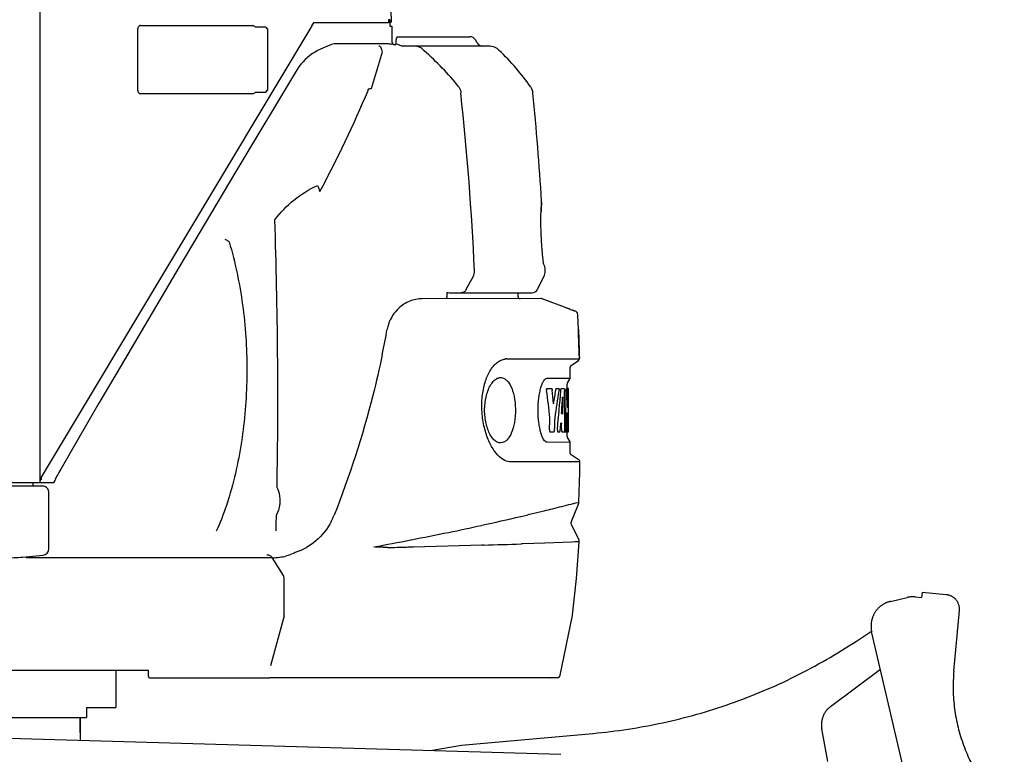
# Model space of a CAD drawing. Units: millimetres. Extents: x 0 to 22860, y 0 to 17780.
# Drawn here: x 14170 to 15730, y 6168 to 7333 of the extents above; entities that cross this region are included whole.
import ezdxf

# ---------------------------------------------------------------- set-up
doc = ezdxf.new("R2010")
doc.units = ezdxf.units.MM
doc.header["$LTSCALE"] = 1257.3
doc.linetypes.add('PHANTOM', pattern=[0.8, 0.45, -0.05, 0.1, -0.05, 0.1, -0.05])
doc.layers.get('0').update_dxf_attribs({"linetype": 'CONTINUOUS'})
doc.layers.add('ALL_AXIS', color=7, linetype='CONTINUOUS')
doc.layers.add('ALL_FEATURES', color=7, linetype='CONTINUOUS')

msp = doc.modelspace()

# ---------------------------------------------------------------- linework, layer by layer
at = {"color": 7, "linetype": 'CONTINUOUS'}
for p, q in [((14996, 6890.7), (14808, 6890.3)), ((15040, 6748.1), (15036.6, 6748.1)), ((15028.6, 6693.2), (15027.8, 6693.2)), ((14374, 6291.7), (14374, 6301.7)), ((14376, 6289.7), (14566.5, 6289.7)), ((14266, 6202.7), (14266, 6226.7)), ((14266, 6202.7), (14266, 6190.5))]:
    msp.add_line(p, q, dxfattribs=at)
for centre, radius, start, end in [((14668.3, 7284.3), 10, 90, 112.825), ((14376, 6291.7), 2, 180, 270)]:
    msp.add_arc(centre, radius, start, end, dxfattribs=at)
at = {"layer": 'ALL_AXIS', "color": 7, "linetype": 'CONTINUOUS'}
msp.add_line((14759.8, 7322.7), (14759.8, 7296.9), dxfattribs=at)
at = {"layer": 'ALL_AXIS', "color": 7, "linetype": 'PHANTOM'}
msp.add_line((15600.2, 6425), (15599.4, 6416.8), dxfattribs=at)
msp.add_arc((15918.3, 6275.6), 269, 174.7217, 225.7036, dxfattribs=at)
at = {"layer": 'ALL_FEATURES', "color": 7, "linetype": 'CONTINUOUS'}
for p, q in [((14201.9, 8185.4), (14201.9, 6598.7)), ((14759.2, 7328.7), (14756.6, 7426.4)), ((14357.4, 7220.4), (14357.4, 7318.4)), ((14361.7, 7323.4), (14539.7, 7323.4)), ((14560.4, 7320.7), (14543.5, 7320.7)), ((14562.5, 7318.4), (14561.2, 7318.4)), ((14562.5, 7318.4), (14562.5, 7318.4)), ((14563, 7318.2), (14563, 7220.7)), ((14635.5, 7327.7), (14632.7, 7323.1)), ((14632.7, 7323.1), (14632.9, 7322.9)), ((14754.4, 7327.7), (14635.5, 7327.7)), ((14754.9, 7332.7), (14754.4, 7332.7)), ((14754.4, 7332.7), (14754.4, 7327.7)), ((14756.8, 7332.7), (14755.4, 7332.7)), ((14756.8, 7332.7), (14756.8, 7322.7)), ((14756.8, 7322.7), (14759.8, 7322.7)), ((14759.2, 7328.7), (14756.9, 7328.6)), ((14767.5, 7303.9), (14767.4, 7303.5)), ((14767.7, 7304.3), (14767.5, 7303.9)), ((14767.8, 7304.7), (14767.7, 7304.3)), ((14767.9, 7305.1), (14767.8, 7304.7)), ((14768, 7305.6), (14767.9, 7305.4)), ((14767.9, 7305.4), (14767.9, 7305.1)), ((14768, 7305.8), (14883.5, 7305.8)), ((14768, 7305.8), (14768, 7305.8)), ((14768, 7305.8), (14768, 7305.7)), ((14768, 7305.7), (14768, 7305.6)), ((14664.4, 7293.5), (14646.6, 7286)), ((14754.4, 7294.3), (14668.3, 7294.3)), ((14756.3, 7294.2), (14754.4, 7294.3)), ((14758.3, 7294.1), (14756.3, 7294.2)), ((14760.2, 7293.8), (14758.3, 7294.1)), ((14761.9, 7293.5), (14760.2, 7293.8)), ((14763.4, 7293.1), (14761.9, 7293.5)), ((14763.4, 7293.1), (14763.4, 7293.1)), ((14763.6, 7293), (14763.4, 7293.1)), ((14764, 7292.9), (14763.6, 7293)), ((14764.4, 7292.7), (14764, 7292.9)), ((14764.7, 7292.6), (14764.4, 7292.7)), ((14765, 7292.5), (14764.7, 7292.6)), ((14765.1, 7292.8), (14765, 7292.5)), ((14766.8, 7295), (14766.8, 7300)), ((14777.2, 7290.5), (14767.7, 7293.9)), ((14913.4, 7290.8), (14776.2, 7290.8)), ((14895.1, 7295.8), (14892.2, 7300.8)), ((14626.3, 7272.8), (14622.6, 7269.5)), ((14630.1, 7276), (14626.3, 7272.8)), ((14634.1, 7278.9), (14630.1, 7276)), ((14638.1, 7281.5), (14634.1, 7278.9)), ((14642.3, 7283.9), (14638.1, 7281.5)), ((14646.6, 7286), (14642.3, 7283.9)), ((14612.6, 7258.1), (14609.7, 7253.9)), ((14615.8, 7262.1), (14612.6, 7258.1)), ((14619.1, 7265.9), (14615.8, 7262.1)), ((14622.6, 7269.5), (14619.1, 7265.9)), ((14607, 7249.6), (14514.4, 7095)), ((14609.7, 7253.9), (14607, 7249.6)), ((14539.7, 7215.4), (14361.7, 7215.4)), ((14543.5, 7218.1), (14560.4, 7218.1)), ((14562.5, 7220.4), (14561.2, 7220.4)), ((14514.4, 7095), (14422.3, 6940)), ((14996.6, 7034.2), (14996.8, 7037.8)), ((14996.8, 7037.8), (14997, 7040.5)), ((14997, 7043.4), (14997.1, 7045.2)), ((14997, 7040.5), (14997.1, 7043.4)), ((14996.1, 7021.9), (14996.2, 7023.5)), ((14996.1, 7020.2), (14996.1, 7021.9)), ((14996.2, 7026.2), (14996.3, 7027.2)), ((14996.2, 7024.9), (14996.2, 7026.2)), ((14996.2, 7023.5), (14996.2, 7024.9)), ((14996.3, 7027.2), (14996.4, 7029.7)), ((14996.4, 7029.7), (14996.5, 7032.1)), ((14996.5, 7032.1), (14996.6, 7034.2)), ((14996.1, 7018.4), (14996.1, 7020.2)), ((14996.1, 7016.5), (14996.1, 7018.4)), ((14996.1, 7014.5), (14996.1, 7016.5)), ((14996.1, 7012.3), (14996.1, 7014.5)), ((14996.1, 7010.1), (14996.1, 7012.3)), ((14996.1, 7007.8), (14996.1, 7010.1)), ((14996.2, 7005.4), (14996.1, 7007.8)), ((14996.2, 7003), (14996.2, 7005.4)), ((14996.3, 7000.5), (14996.2, 7003)), ((14996.4, 6997.9), (14996.3, 7000.5)), ((14996.5, 6995.3), (14996.4, 6997.9)), ((14996.6, 6992.7), (14996.5, 6995.3)), ((14996.7, 6990.1), (14996.6, 6992.7)), ((14996.8, 6987.4), (14996.7, 6990.1)), ((14996.9, 6984.8), (14996.8, 6987.4)), ((14997.1, 6982.1), (14996.9, 6984.8)), ((14997.2, 6979.5), (14997.1, 6982.1)), ((14997.4, 6977), (14997.2, 6979.5)), ((14997.6, 6974.6), (14997.4, 6977)), ((14997.7, 6972.3), (14997.6, 6974.6)), ((14997.9, 6970.1), (14997.7, 6972.3)), ((14998.1, 6968.1), (14997.9, 6970.1)), ((14998.2, 6966.1), (14998.1, 6968.1)), ((14998.4, 6964.3), (14998.2, 6966.1)), ((14998.5, 6962.5), (14998.4, 6964.3)), ((14998.7, 6960.8), (14998.5, 6962.5)), ((14998.8, 6959.2), (14998.7, 6960.8)), ((14999, 6957.7), (14998.8, 6959.2)), ((14999.1, 6956.3), (14999, 6957.7)), ((14999.3, 6955), (14999.1, 6956.3)), ((14999.4, 6953.7), (14999.3, 6955)), ((14999.5, 6952.5), (14999.4, 6953.7)), ((14999.7, 6951.4), (14999.5, 6952.5)), ((14999.8, 6950.4), (14999.7, 6951.4)), ((14999.9, 6949.4), (14999.8, 6950.4)), ((15000, 6948.5), (14999.9, 6949.4)), ((15000.1, 6947.7), (15000, 6948.5)), ((15000.2, 6946.9), (15000.1, 6947.7)), ((15000.3, 6946.2), (15000.2, 6946.9)), ((15000.4, 6945.6), (15000.3, 6946.2)), ((15000.5, 6945.1), (15000.4, 6945.6)), ((15000.6, 6944.8), (15000.5, 6945)), ((15001.1, 6943.8), (15000.6, 6944.8)), ((15001.6, 6942.9), (15001.1, 6943.8)), ((14422.3, 6940), (14330.7, 6784.8)), ((15001.9, 6941.9), (15001.6, 6942.9)), ((15002.2, 6940.8), (15001.9, 6941.9)), ((15002.5, 6939.8), (15002.2, 6940.8)), ((15002.6, 6938.7), (15002.5, 6939.8)), ((15002.7, 6937.8), (15002.6, 6938.7)), ((14990.7, 6905.4), (15000.7, 6925.2)), ((14853.8, 6899.8), (14981.8, 6899.8)), ((14960, 6893.7), (14960, 6899.8)), ((14997.8, 6890.4), (14997.5, 6890.5)), ((15037.7, 6875.6), (14997.8, 6890.4)), ((15041.2, 6874.3), (15037.7, 6875.6)), ((15046, 6872.5), (15045.6, 6872.7)), ((15046.5, 6872.3), (15046, 6872.5)), ((15047.7, 6871.6), (15047.3, 6871.9)), ((15048, 6871.4), (15047.7, 6871.6)), ((15048.2, 6871.3), (15048, 6871.4)), ((15048.3, 6871.2), (15048.2, 6871.3)), ((15048.2, 6871.2), (15049.7, 6871.2)), ((15055.7, 6841.7), (15054.8, 6863.7)), ((15055.7, 6841.7), (15055.7, 6841.6)), ((15055.8, 6837.5), (15055.7, 6841.6)), ((15055.8, 6834.4), (15055.8, 6837.5)), ((15055.9, 6832), (15055.8, 6834.4)), ((15055.9, 6829.3), (15055.9, 6832)), ((15056, 6826.4), (15055.9, 6829.3)), ((15056.1, 6823.5), (15056, 6826.4)), ((15056.2, 6820.4), (15056.1, 6823.5)), ((15056.3, 6817.2), (15056.2, 6820.4)), ((15056.4, 6814.2), (15056.3, 6817.2)), ((15056.5, 6811.2), (15056.4, 6814.2)), ((15056.6, 6808.3), (15056.5, 6811.2)), ((15056.7, 6805.6), (15056.6, 6808.3)), ((15056.8, 6803.2), (15056.7, 6805.6)), ((15056.9, 6801.1), (15056.8, 6803.2)), ((15043.8, 6784.6), (15055.9, 6792.8)), ((15057, 6798.5), (15056.9, 6801.1)), ((15057.2, 6796), (15057, 6798.5)), ((15057.2, 6795.9), (15057.2, 6796)), ((15057.2, 6795.4), (15057.2, 6795.9)), ((14330.7, 6784.8), (14295.7, 6724.9)), ((15042.5, 6764.7), (15042.5, 6782.2)), ((14916.9, 6754.5), (14918.1, 6756.2)), ((14918.1, 6756.2), (14919.3, 6757.8)), ((14919.3, 6757.8), (14920.5, 6759.2)), ((14920.5, 6759.2), (14921.7, 6760.5)), ((14921.7, 6760.5), (14922.9, 6761.7)), ((14922.9, 6761.7), (14924.2, 6762.7)), ((14924.2, 6762.7), (14925.5, 6763.6)), ((14925.5, 6763.6), (14926.8, 6764.3)), ((14926.8, 6764.3), (14928.1, 6764.8)), ((14928.1, 6764.8), (14929.4, 6765.2)), ((14929.4, 6765.2), (14930.6, 6765.4)), ((15038, 6757), (15042, 6763)), ((14910.5, 6739.5), (14911.2, 6741.9)), ((14911.2, 6741.9), (14912, 6744.2)), ((14912, 6744.2), (14912.9, 6746.4)), ((14912.9, 6746.4), (14913.8, 6748.6)), ((14913.8, 6748.6), (14914.8, 6750.7)), ((14914.8, 6750.7), (14915.9, 6752.6)), ((14915.9, 6752.6), (14916.9, 6754.5)), ((15005.1, 6747.5), (15005.2, 6747.7)), ((15005.1, 6747.3), (15005.1, 6747.5)), ((15005.1, 6747.1), (15005.1, 6747.3)), ((15005.1, 6746.9), (15005.1, 6747.1)), ((15005.1, 6746.7), (15005.1, 6746.9)), ((15005.1, 6746.7), (15005.1, 6746.4)), ((15005.1, 6746.4), (15005.1, 6746.2)), ((15005.1, 6746.2), (15005.1, 6745.9)), ((15005.1, 6745.9), (15005.1, 6745.5)), ((15005.1, 6745.5), (15005.2, 6745.2)), ((15005.2, 6747.8), (15005.3, 6747.9)), ((15005.2, 6747.7), (15005.2, 6747.8)), ((15005.3, 6748), (15005.4, 6748)), ((15005.3, 6747.9), (15005.3, 6748)), ((15005.4, 6748), (15005.5, 6748.1)), ((15005.5, 6748.1), (15005.5, 6748.1)), ((15005.5, 6748.1), (15012.9, 6748.1)), ((15012.9, 6748.1), (15013, 6748)), ((15013, 6748), (15013.1, 6748)), ((15013.1, 6748), (15013.2, 6748)), ((15013.2, 6748), (15013.3, 6747.9)), ((15013.3, 6747.9), (15013.3, 6747.8)), ((15013.3, 6747.8), (15013.4, 6747.7)), ((15013.4, 6747.7), (15013.5, 6747.6)), ((15013.5, 6747.6), (15013.5, 6747.5)), ((15013.5, 6747.5), (15013.6, 6747.3)), ((15013.6, 6747.3), (15013.6, 6747.2)), ((15013.6, 6747.2), (15013.7, 6747)), ((15013.7, 6747), (15013.7, 6746.7)), ((15013.7, 6746.7), (15013.8, 6746.5)), ((15013.8, 6746.5), (15013.8, 6746.2)), ((15013.8, 6746.2), (15013.8, 6745.9)), ((15013.8, 6745.9), (15013.9, 6745.5)), ((15019.7, 6745.6), (15019.9, 6746.7)), ((15019.9, 6746.7), (15020, 6747.1)), ((15020, 6747.5), (15020.1, 6747.6)), ((15020, 6747.3), (15020, 6747.5)), ((15020, 6747.1), (15020, 6747.3)), ((15020.1, 6747.7), (15020.2, 6747.8)), ((15020.1, 6747.6), (15020.1, 6747.7)), ((15020.2, 6747.8), (15020.3, 6747.9)), ((15020.3, 6747.9), (15020.3, 6748)), ((15020.3, 6748), (15020.4, 6748)), ((15020.4, 6748), (15020.5, 6748.1)), ((15020.5, 6748.1), (15020.6, 6748.1)), ((15020.6, 6748.1), (15024.5, 6748.1)), ((15024.5, 6748.1), (15024.6, 6748.1)), ((15024.6, 6748.1), (15024.6, 6748)), ((15024.6, 6748), (15024.7, 6748)), ((15024.7, 6748), (15024.7, 6747.9)), ((15024.7, 6747.9), (15024.7, 6747.9)), ((15024.7, 6747.9), (15024.8, 6747.8)), ((15024.8, 6747.8), (15024.8, 6747.7)), ((15024.8, 6747.7), (15024.8, 6747.6)), ((15024.8, 6747.6), (15024.9, 6747.4)), ((15024.9, 6747.4), (15024.9, 6747.1)), ((15024.9, 6747.1), (15024.9, 6746.8)), ((15024.9, 6746.8), (15025, 6746.5)), ((15024.9, 6744.9), (15025, 6745.2)), ((15024.9, 6744.7), (15024.9, 6744.9)), ((15024.9, 6744.5), (15024.9, 6744.7)), ((15024.9, 6744.3), (15024.9, 6744.5)), ((15025, 6746.5), (15025, 6746.2)), ((15025, 6746.2), (15025, 6745.8)), ((15025, 6745.5), (15025, 6745.8)), ((15025, 6745.2), (15025, 6745.5)), ((15027.6, 6744.6), (15027.7, 6745)), ((15027.7, 6745.8), (15027.8, 6746.2)), ((15027.7, 6745.4), (15027.7, 6745.8)), ((15027.7, 6745), (15027.7, 6745.4)), ((15027.8, 6746.5), (15027.9, 6746.8)), ((15027.8, 6746.2), (15027.8, 6746.5)), ((15027.9, 6747), (15028, 6747.2)), ((15027.9, 6746.8), (15027.9, 6747)), ((15028, 6747.4), (15028.1, 6747.6)), ((15028, 6747.2), (15028, 6747.4)), ((15028.1, 6747.6), (15028.2, 6747.8)), ((15028.2, 6747.9), (15028.3, 6748)), ((15028.2, 6747.8), (15028.2, 6747.9)), ((15028.3, 6748), (15028.4, 6748.1)), ((15028.3, 6748), (15028.3, 6748)), ((15028.4, 6748.1), (15028.5, 6748.1)), ((15028.5, 6748.1), (15032.7, 6748.1)), ((15033, 6747.8), (15033.1, 6747.7)), ((15033.1, 6747.7), (15033.1, 6747.5)), ((15033.1, 6747.5), (15033.2, 6747.2)), ((15033.2, 6747.2), (15033.2, 6747)), ((15033.2, 6747), (15033.3, 6746.7)), ((15033.3, 6746.7), (15033.3, 6746.4)), ((15033.3, 6746.4), (15033.3, 6746)), ((15033.3, 6746), (15033.3, 6745.7)), ((15033.3, 6745.7), (15033.3, 6745.3)), ((15033.3, 6745.3), (15033.4, 6744.5)), ((15033.4, 6744.5), (15033.4, 6743.8)), ((15037.5, 6748.1), (15037.5, 6755.3)), ((14295.7, 6724.9), (14263.7, 6669.9)), ((14907.5, 6724.3), (14907.8, 6726.9)), ((14907.8, 6726.9), (14908.2, 6729.5)), ((14908.2, 6729.5), (14908.6, 6732.1)), ((14908.6, 6732.1), (14909.2, 6734.6)), ((14909.2, 6734.6), (14909.8, 6737.1)), ((14909.8, 6737.1), (14910.5, 6739.5)), ((15030.5, 6734.4), (15030.6, 6734.4)), ((15030.5, 6734.3), (15030.6, 6734.4)), ((15030.5, 6734.3), (15030.6, 6734.3)), ((15030.5, 6734.3), (15030.6, 6734.3)), ((15030.5, 6734.2), (15030.5, 6734.3)), ((15030.5, 6734.2), (15030.6, 6734.2)), ((15030.5, 6734.1), (15030.6, 6734.1)), ((15030.5, 6734), (15030.6, 6734)), ((15030.5, 6733.9), (15030.6, 6733.9)), ((15030.6, 6734.7), (15030.6, 6734.7)), ((15030.6, 6734.7), (15030.6, 6734.7)), ((15030.6, 6734.7), (15030.6, 6734.7)), ((15030.6, 6734.7), (15030.6, 6734.6)), ((15030.6, 6734.6), (15030.6, 6734.7)), ((15030.6, 6734.7), (15030.6, 6734.7)), ((15030.6, 6734.7), (15030.6, 6734.7)), ((15030.6, 6734.7), (15030.6, 6734.7)), ((15030.6, 6734.7), (15030.6, 6734.7)), ((15030.6, 6734.6), (15030.6, 6734.6)), ((15030.6, 6734.6), (15030.6, 6734.6)), ((15030.6, 6734.6), (15030.6, 6734.6)), ((15030.6, 6734.6), (15030.6, 6734.6)), ((15030.6, 6734.6), (15030.6, 6734.6)), ((15030.6, 6734.6), (15030.6, 6734.5)), ((15030.6, 6734.5), (15030.6, 6734.6)), ((15030.6, 6734.6), (15030.6, 6734.6)), ((15030.6, 6734.6), (15030.6, 6734.6)), ((15030.6, 6734.6), (15030.6, 6734.6)), ((15030.6, 6734.5), (15030.6, 6734.5)), ((15030.6, 6734.5), (15030.6, 6734.5)), ((15030.6, 6734.5), (15030.6, 6734.5)), ((15030.6, 6734.5), (15030.6, 6734.5)), ((15030.6, 6734.5), (15030.6, 6734.5)), ((15030.6, 6734.5), (15030.6, 6734.4)), ((15030.6, 6734.4), (15030.6, 6734.5)), ((15030.6, 6734.4), (15030.6, 6734.3)), ((15030.6, 6734.3), (15030.6, 6734.3)), ((15030.6, 6734.3), (15030.6, 6734.2)), ((15030.6, 6734.2), (15030.6, 6734)), ((15030.6, 6734), (15030.6, 6733.9)), ((14906.9, 6716.4), (14907, 6719)), ((14906.9, 6713.7), (14906.9, 6716.4)), ((14906.9, 6711.1), (14906.9, 6713.7)), ((14907, 6708.4), (14906.9, 6711.1)), ((14907, 6719), (14907.2, 6721.7)), ((14907.2, 6721.7), (14907.5, 6724.3)), ((15016, 6724.4), (15016, 6724.3)), ((15016, 6724.3), (15016, 6724.2)), ((15016, 6724.2), (15016.1, 6724.2)), ((15016.1, 6724.2), (15016.1, 6724.2)), ((15016.1, 6724.2), (15016.1, 6724.1)), ((15016.1, 6724.1), (15016.1, 6724.1)), ((15016.1, 6724.1), (15016.1, 6724)), ((15016.1, 6724.1), (15016.1, 6724.1)), ((15016.1, 6724.1), (15016.1, 6724.1)), ((15016.1, 6724), (15016.1, 6724)), ((15016.1, 6724), (15016.1, 6724)), ((15016.1, 6724), (15016.1, 6724)), ((15016.1, 6724), (15016.1, 6724)), ((15016.1, 6724), (15016.1, 6724)), ((15016.1, 6724), (15016.1, 6724)), ((15016.1, 6724), (15016.1, 6724)), ((15016.1, 6724), (15016.1, 6724)), ((15016.1, 6724), (15016.2, 6724)), ((15016.1, 6724), (15016.1, 6724)), ((15016.1, 6724), (15016.1, 6724)), ((15016.1, 6724), (15016.1, 6724)), ((15016.1, 6724), (15016.1, 6724)), ((15016.2, 6724.2), (15016.2, 6724.2)), ((15016.2, 6724.1), (15016.2, 6724.2)), ((15016.2, 6724.1), (15016.2, 6724.1)), ((15016.2, 6724.1), (15016.2, 6724.1)), ((15016.2, 6724.1), (15016.2, 6724.1)), ((15016.2, 6724), (15016.2, 6724.1)), ((15037.7, 6710), (15037.7, 6710.1)), ((15037.7, 6710.1), (15037.7, 6710)), ((15037.7, 6710), (15037.7, 6709.4)), ((15037.7, 6710), (15037.7, 6710)), ((15038.8, 6717.7), (15038.8, 6717.6)), ((15038.8, 6717.7), (15038.8, 6717.7)), ((15038.8, 6717.6), (15038.8, 6717.6)), ((14907.2, 6705.8), (14907, 6708.4)), ((14907.5, 6703.2), (14907.2, 6705.8)), ((14907.8, 6700.6), (14907.5, 6703.2)), ((14908.2, 6698), (14907.8, 6700.6)), ((14908.6, 6695.4), (14908.2, 6698)), ((14909.2, 6692.9), (14908.6, 6695.4)), ((15028.8, 6709), (15028.8, 6709.1)), ((15028.8, 6708.9), (15028.8, 6709)), ((15028.8, 6709), (15028.8, 6709)), ((15028.8, 6708.8), (15028.8, 6708.9)), ((15028.8, 6708.7), (15028.8, 6708.8)), ((15028.8, 6708.8), (15028.8, 6708.8)), ((15028.8, 6708.7), (15028.8, 6708.6)), ((15028.8, 6708.7), (15028.8, 6708.7)), ((15028.8, 6708.6), (15028.8, 6708.6)), ((15028.8, 6708.6), (15028.8, 6708.5)), ((15028.8, 6708.6), (15028.8, 6708.6)), ((15028.8, 6708.5), (15028.8, 6708.4)), ((15028.8, 6708.5), (15028.8, 6708.5)), ((15028.8, 6708.5), (15028.8, 6708.5)), ((15028.8, 6708.5), (15028.8, 6708.5)), ((15028.8, 6708.5), (15028.8, 6708.5)), ((15028.8, 6708.5), (15028.8, 6708.5)), ((15028.8, 6708.4), (15030.9, 6708.4)), ((15028.8, 6708.4), (15028.8, 6708.4)), ((15028.8, 6708.4), (15028.8, 6708.4)), ((15028.8, 6708.4), (15028.8, 6708.4)), ((15030.9, 6708.4), (15030.9, 6708.4)), ((15030.9, 6708.4), (15031, 6708.4)), ((15031, 6708.9), (15031, 6708.9)), ((15031, 6708.9), (15031, 6708.8)), ((15031, 6708.8), (15031, 6708.8)), ((15031, 6708.8), (15031, 6708.7)), ((15031, 6708.7), (15031, 6708.7)), ((15031, 6708.7), (15031, 6708.7)), ((15031, 6708.6), (15031, 6708.7)), ((15031, 6708.6), (15031, 6708.6)), ((15031, 6708.6), (15031, 6708.6)), ((15031, 6708.5), (15031, 6708.6)), ((15031, 6708.5), (15031, 6708.5)), ((15031, 6708.5), (15031, 6708.5)), ((15031, 6708.5), (15031, 6708.5)), ((15031, 6708.5), (15031, 6708.5)), ((15031, 6708.5), (15031, 6708.5)), ((15031, 6708.5), (15031, 6708.5)), ((15031, 6708.5), (15031, 6708.5)), ((15031, 6708.4), (15031, 6708.5)), ((15031, 6708.5), (15031, 6708.5)), ((14909.8, 6690.4), (14909.2, 6692.9)), ((14910.5, 6688), (14909.8, 6690.4)), ((14911.2, 6685.6), (14910.5, 6688)), ((14912, 6683.3), (14911.2, 6685.6)), ((14912.9, 6681), (14912, 6683.3)), ((14913.8, 6678.9), (14912.9, 6681)), ((14914.8, 6676.8), (14913.8, 6678.9)), ((15009.6, 6683.1), (15009.6, 6683.5)), ((15009.6, 6682.8), (15009.6, 6683.1)), ((15009.6, 6682.8), (15009.6, 6682.5)), ((15009.6, 6682.5), (15009.6, 6682.2)), ((15009.6, 6682.2), (15009.6, 6681.8)), ((15009.6, 6681.8), (15009.6, 6681.5)), ((15009.6, 6681.5), (15009.7, 6681.2)), ((15009.7, 6681.2), (15009.7, 6680.9)), ((15009.7, 6680.9), (15009.8, 6680.6)), ((15009.8, 6680.6), (15009.8, 6680.3)), ((15009.8, 6680.3), (15009.9, 6680.1)), ((15009.9, 6680.1), (15010, 6679.9)), ((15010, 6679.9), (15010.1, 6679.7)), ((15010.1, 6679.7), (15010.2, 6679.6)), ((15010.2, 6679.6), (15010.3, 6679.5)), ((15010.3, 6679.5), (15010.5, 6679.5)), ((15010.5, 6679.5), (15016.9, 6679.5)), ((15016.9, 6679.5), (15017, 6679.6)), ((15016.9, 6679.5), (15016.9, 6679.5)), ((15017, 6679.6), (15017.1, 6679.7)), ((15017, 6679.6), (15017, 6679.6)), ((15017.1, 6679.8), (15017.2, 6679.9)), ((15017.1, 6679.7), (15017.1, 6679.8)), ((15017.2, 6679.9), (15017.3, 6680)), ((15017.3, 6680.2), (15017.4, 6680.4)), ((15017.3, 6680), (15017.3, 6680.2)), ((15017.4, 6680.7), (15017.5, 6680.9)), ((15017.4, 6680.4), (15017.4, 6680.7)), ((15017.5, 6681.2), (15017.6, 6681.6)), ((15017.5, 6680.9), (15017.5, 6681.2)), ((15017.6, 6681.9), (15017.7, 6682.3)), ((15017.6, 6681.6), (15017.6, 6681.9)), ((15017.7, 6682.3), (15017.7, 6682.8)), ((15022.1, 6683), (15022.2, 6683.4)), ((15022.1, 6682.7), (15022.1, 6683)), ((15022.1, 6682.3), (15022.1, 6682.7)), ((15022.1, 6681.9), (15022.1, 6682.3)), ((15022.1, 6681.9), (15022.1, 6681.6)), ((15022.1, 6681.6), (15022.1, 6681.2)), ((15022.1, 6681.2), (15022.1, 6680.9)), ((15022.1, 6680.9), (15022.2, 6680.6)), ((15022.2, 6683.4), (15022.2, 6683.8)), ((15022.2, 6680.6), (15022.2, 6680.3)), ((15022.2, 6680.3), (15022.3, 6680.1)), ((15022.3, 6680.1), (15022.3, 6679.9)), ((15022.3, 6679.9), (15022.4, 6679.8)), ((15022.4, 6679.8), (15022.4, 6679.6)), ((15022.4, 6679.6), (15022.5, 6679.6)), ((15022.5, 6679.6), (15022.6, 6679.5)), ((15022.6, 6679.5), (15025.9, 6679.5)), ((15025.9, 6679.5), (15026, 6679.5)), ((15026, 6679.5), (15026.1, 6679.6)), ((15026.1, 6679.6), (15026.2, 6679.7)), ((15026.2, 6679.7), (15026.3, 6679.8)), ((15026.3, 6679.8), (15026.4, 6679.9)), ((15026.4, 6679.9), (15026.5, 6680.1)), ((15026.5, 6680.3), (15026.6, 6680.6)), ((15026.5, 6680.1), (15026.5, 6680.3)), ((15026.6, 6680.9), (15026.7, 6681.2)), ((15026.6, 6680.6), (15026.6, 6680.9)), ((15026.7, 6681.6), (15026.8, 6682)), ((15026.7, 6681.2), (15026.7, 6681.6)), ((15026.8, 6683), (15026.9, 6684.1)), ((15026.8, 6682.5), (15026.8, 6683)), ((15026.8, 6682), (15026.8, 6682.5)), ((15027.6, 6692.9), (15027.7, 6693)), ((15027.6, 6692.8), (15027.6, 6692.9)), ((15027.6, 6692.7), (15027.6, 6692.8)), ((15027.6, 6692.6), (15027.6, 6692.7)), ((15027.6, 6692.4), (15027.6, 6692.6)), ((15027.6, 6692.2), (15027.6, 6692.4)), ((15027.6, 6692), (15027.6, 6692.2)), ((15027.7, 6693.2), (15027.8, 6693.2)), ((15027.7, 6693.1), (15027.7, 6693.2)), ((15027.7, 6693), (15027.7, 6693.1)), ((15027.7, 6693.1), (15027.7, 6693.1)), ((15027.7, 6693), (15027.7, 6693)), ((15027.8, 6693.2), (15027.8, 6693.2)), ((15027.8, 6693.2), (15027.8, 6693.2)), ((15028.6, 6693.2), (15028.6, 6693.1)), ((15028.6, 6693.1), (15028.6, 6693.1)), ((15028.6, 6693.1), (15028.7, 6693.1)), ((15028.7, 6693.1), (15028.7, 6693.1)), ((15028.7, 6693.1), (15028.7, 6693)), ((15028.7, 6693), (15028.7, 6693)), ((15028.7, 6693), (15028.7, 6692.9)), ((15028.7, 6692.9), (15028.7, 6692.8)), ((15028.7, 6692.8), (15028.7, 6692.7)), ((15028.7, 6692.7), (15028.7, 6692.6)), ((15028.7, 6692.6), (15028.7, 6692.5)), ((15028.7, 6692.5), (15028.7, 6692.4)), ((15028.7, 6692.4), (15028.7, 6692.3)), ((15028.7, 6692.3), (15028.7, 6692.1)), ((15028.8, 6684.3), (15028.8, 6683.5)), ((15028.8, 6683.5), (15028.8, 6682.9)), ((15028.8, 6682.9), (15028.9, 6682.3)), ((15028.9, 6682.3), (15028.9, 6681.8)), ((15028.9, 6681.8), (15028.9, 6681.4)), ((15028.9, 6681.4), (15028.9, 6681)), ((15028.9, 6681), (15028.9, 6680.7)), ((15028.9, 6680.7), (15029, 6680.4)), ((15029, 6680.4), (15029, 6680.1)), ((15029, 6680.1), (15029.1, 6680)), ((15029.1, 6680), (15029.1, 6679.8)), ((15029.1, 6679.8), (15029.1, 6679.7)), ((15029.1, 6679.7), (15029.2, 6679.6)), ((15029.2, 6679.6), (15029.3, 6679.6)), ((15029.3, 6679.6), (15029.3, 6679.5)), ((15029.3, 6679.5), (15029.4, 6679.5)), ((15029.4, 6679.5), (15039.9, 6679.5)), ((15033.9, 6679.8), (15034, 6679.9)), ((15033.9, 6679.7), (15033.9, 6679.8)), ((15034, 6680.3), (15034.1, 6680.6)), ((15034, 6680.1), (15034, 6680.3)), ((15034, 6679.9), (15034, 6680.1)), ((15034.1, 6681.2), (15034.2, 6681.6)), ((15034.1, 6680.9), (15034.1, 6681.2)), ((15034.1, 6680.6), (15034.1, 6680.9)), ((15034.2, 6683.8), (15034.2, 6683.2)), ((15034.2, 6682.6), (15034.2, 6683.2)), ((15034.2, 6682.1), (15034.2, 6682.6)), ((15034.2, 6681.6), (15034.2, 6682.1)), ((15037.5, 6672.2), (15037.5, 6679.5)), ((14263.7, 6669.9), (14235.1, 6620.1)), ((14915.9, 6674.9), (14914.8, 6676.8)), ((14916.9, 6673), (14915.9, 6674.9)), ((14918.1, 6671.3), (14916.9, 6673)), ((14919.3, 6669.7), (14918.1, 6671.3)), ((14920.5, 6668.3), (14919.3, 6669.7)), ((14921.7, 6666.9), (14920.5, 6668.3)), ((14922.9, 6665.8), (14921.7, 6666.9)), ((14924.2, 6664.8), (14922.9, 6665.8)), ((14925.5, 6663.9), (14924.2, 6664.8)), ((14926.8, 6663.2), (14925.5, 6663.9)), ((14928.1, 6662.7), (14926.8, 6663.2)), ((14929.4, 6662.3), (14928.1, 6662.7)), ((15042, 6664.5), (15038, 6670.5)), ((15042.5, 6645.4), (15042.5, 6662.8)), ((14930.6, 6662.1), (14929.4, 6662.3)), ((15056.6, 6634.7), (15043.9, 6642.9)), ((15057.6, 6615.8), (15057.9, 6632.1)), ((14235.1, 6620.1), (14232.1, 6614.9)), ((15056.3, 6568.1), (15057.6, 6615.8)), ((14203.2, 6603.2), (14201.9, 6603.2)), ((14224.9, 6600.8), (14224.4, 6599)), ((14225.6, 6602.6), (14224.9, 6600.8)), ((14226.4, 6604.5), (14225.6, 6602.6)), ((14227.2, 6606.1), (14226.4, 6604.5)), ((14228.7, 6608.8), (14227.2, 6606.1)), ((14230.3, 6611.8), (14228.7, 6608.8)), ((14232.1, 6614.9), (14230.3, 6611.8)), ((13355.2, 6593.7), (14206.2, 6593.7)), ((14224.3, 6598.7), (13398.1, 6598.7)), ((14224.4, 6599), (14224.3, 6598.7)), ((14216.2, 6493.9), (14216.2, 6583.7)), ((15044.1, 6536.2), (15055.6, 6564.7)), ((15055.5, 6510.3), (15044.3, 6532)), ((15054.7, 6476), (15056.7, 6505.2)), ((14174.7, 6481), (14207.1, 6483.9)), ((14587.9, 6452), (14570.2, 6480.1)), ((15052.3, 6446.9), (15054.7, 6476)), ((14589.4, 6390), (14589.4, 6447.1)), ((15049.4, 6417.9), (15052.3, 6446.9)), ((15046, 6389.2), (15049.4, 6417.9)), ((14589, 6387.6), (14567.3, 6308.7)), ((15026.8, 6293.8), (15045.9, 6388.3)), ((13397.5, 6301.7), (14374, 6301.7)), ((14322.5, 6301.7), (14322.5, 6242.7)), ((15021.9, 6289.7), (14566.5, 6289.7)), ((14276, 6242.7), (14322.5, 6242.7)), ((14276, 6242.7), (14276, 6226.7)), ((13550, 6226.7), (14276, 6226.7)), ((14266, 6226.7), (14266, 6202.7)), ((13917.2, 6200.7), (15027.6, 6168.4))]:
    msp.add_line(p, q, dxfattribs=at)
at = {"layer": 'ALL_FEATURES', "color": 9, "linetype": 'CONTINUOUS'}
for p, q in [((14632.9, 7322.9), (14204, 6607.8)), ((14727.8, 7223.5), (14744.9, 7281.6)), ((14877.8, 6905.4), (14888.9, 6925.2)), ((14846.8, 6900.3), (14846.8, 6893.7)), ((14997.8, 6890.4), (14997.8, 6890.4)), ((15035.9, 6876.2), (15035.9, 6876.2)), ((15045.6, 6872.7), (15045.6, 6872.7)), ((15045.6, 6872.7), (15045.6, 6872.7)), ((15045.6, 6872.7), (15045.6, 6872.7)), ((15055.7, 6841.6), (15055.7, 6841.7)), ((14941.7, 6795.1), (14961.4, 6795.1)), ((14961.4, 6795.1), (14999.5, 6795.2)), ((14999.5, 6795.2), (15044.5, 6795.3)), ((15044.5, 6795.3), (15057.2, 6795.4)), ((15057.2, 6795.9), (15057.2, 6796)), ((15057.2, 6796), (15057.2, 6796)), ((15006.1, 6764.6), (15042.5, 6764.7)), ((15037.7, 6710), (15037.7, 6710)), ((15038.8, 6718.2), (15038.8, 6718.2)), ((15038.8, 6717.7), (15038.8, 6717.7)), ((15042.5, 6662.8), (15006.1, 6662.9)), ((14932.2, 6662), (14930.6, 6662.1)), ((14965.8, 6632.1), (14947.9, 6632.1)), ((15002.7, 6632.1), (14965.8, 6632.1)), ((15045.7, 6632.1), (15002.7, 6632.1)), ((15050.8, 6632.1), (15045.7, 6632.1)), ((15057.9, 6632.1), (15050.8, 6632.1)), ((14191.2, 6593.7), (14191.2, 6598.7)), ((14216.2, 6583.6), (14216.2, 6583.6)), ((15044.1, 6565.1), (15049.1, 6566.3)), ((15049.2, 6566.3), (15056.3, 6568.1)), ((14667.6, 6545.7), (14667.6, 6545.6)), ((14964, 6545.4), (14964.3, 6545.5)), ((14901.8, 6531.2), (14902.3, 6531.3)), ((14794.3, 6496.7), (14789.7, 6496.6)), ((14902.2, 6499.9), (14794.3, 6496.7)), ((14905.4, 6500), (14902.3, 6499.9)), ((14967.2, 6502), (14965.1, 6501.9)), ((15002.1, 6503.2), (14967.2, 6502)), ((15045, 6504.7), (15002.1, 6503.2)), ((15049.9, 6504.9), (15045, 6504.7)), ((15056.7, 6505.2), (15049.9, 6504.9)), ((14180.3, 6480.1), (14570.2, 6480.1))]:
    msp.add_line(p, q, dxfattribs=at)
at = {"layer": 'ALL_FEATURES', "color": 7, "linetype": 'PHANTOM'}
for p, q in [((15550.1, 6410.8), (15576.4, 6416.9)), ((15589.3, 6417.8), (15599.4, 6416.8)), ((15638.5, 6421.4), (15600.2, 6425)), ((15650.4, 6300.4), (15659.3, 6396.4)), ((15496, 6347.9), (15520, 6363.8)), ((15584.2, 6088.5), (15520.2, 6362.8)), ((15455.1, 6244.1), (15534.1, 6303.1)), ((14870.1, 6182.9), (15078.6, 6201.5)), ((15450.9, 6156.9), (15441.1, 6208.6)), ((14820.9, 6174.4), (14870.1, 6182.9))]:
    msp.add_line(p, q, dxfattribs=at)
at = {"layer": 'ALL_FEATURES', "color": 7, "linetype": 'CONTINUOUS'}
for centre, radius, start, end in [((14361.8, 7319.4), 4.05, 119.6535, 122.1936), ((14883.5, 7295.8), 10, 30, 90), ((14756.3, 7291.1), 6.75, 18.9509, 58.7484), ((14767, 7292.1), 2, 70.0033, 159.9617), ((14825.4, 7299), 58.8, 183.8879, 184.8633), ((14903.8, 7300.8), 10, 210, 270), ((14913.4, 7266.8), 24, 45.7983, 90), ((14630.3, 6975.8), 430, 35.6292, 45.7983), ((14963.6, 7214.6), 20, 5.5346, 35.6292), ((14361.8, 7219.5), 4.05, 237.8513, 240.3455), ((10006.8, 6734.3), 5000, 3.5644, 5.5346), ((16387.4, 6962.5), 1392.7, 176.6677, 177.2706), ((14982.2, 7044.3), 15, 356.6633, 3.5648), ((15150, 7021.5), 153.9, 177.2896, 177.874), ((14984.8, 7027.7), 11.5, 357.3503, 5.2435), ((14982.8, 6934.2), 20, 333.4349, 2.3001), ((10006.8, 6734.3), 5000, 2.3001, 2.3326), ((14981.8, 6909.8), 10, 270, 333.4349), ((14963, 6893.7), 3, 180, 270), ((15049.7, 6868.2), 3, 45.1159, 90), ((15044.8, 6863.3), 10, 2.5331, 45.1159), ((15054.2, 6795.3), 3, 304.1417, 1.499), ((15045.5, 6782.2), 3, 124.1417, 180), ((15040.5, 6755.3), 3, 146.3099, 180), ((15039.5, 6764.7), 3, 326.3099, 360), ((15191.2, 6742.7), 152.2, 178.5391, 179.5691), ((15042.7, 6709.6), 5.1, 175.5744, 176.6511), ((15027.6, 6718.1), 11.2, 359.4967, 0.3909), ((15068.7, 6718.8), 30, 181.5542, 182.1597), ((15023.8, 6718.2), 15, 358.806, 359.4846), ((15001.7, 6718.6), 37.1, 358.5414, 358.7981), ((15034.4, 6717.6), 4.42, 0.1157, 0.4376), ((15111, 6682.9), 75.8, 179.0003, 180.8014), ((15040.5, 6672.2), 3, 180, 213.6901), ((15039.5, 6662.8), 3, 0, 33.6901), ((15045.5, 6645.4), 3, 180, 237.1459), ((15054.9, 6632.1), 3, 359.0292, 57.1459), ((14206.2, 6583.7), 10, 68.9233, 89.9997), ((15046.3, 6568.5), 10, 337.9716, 358.0617), ((15048.7, 6534.3), 5, 157.9716, 207.5002), ((15046.7, 6505.7), 10, 356.7295, 27.5002), ((14147.5, 6779.9), 300.1, 270, 275.1935), ((14580.3, 6390), 9.09, 344.5703, 359.9515), ((15034.1, 6390.7), 12, 348.5788, 352.7855), ((15021.9, 6294.7), 5, 270, 348.5788)]:
    msp.add_arc(centre, radius, start, end, dxfattribs=at)
at = {"layer": 'ALL_FEATURES', "color": 9, "linetype": 'CONTINUOUS'}
for centre, radius, start, end in [((14526.9, 6955.2), 434.1, 38.657, 49.1147), ((12887.9, 7997.7), 1992.2, 331.9321, 337.0452), ((14702.8, 7220.6), 19.6, 0.4184, 6.1769), ((10448.3, 6735.8), 4446.9, 2.5677, 6.2068), ((6435, 6734.2), 8144.2, 358.99005, 1.97833), ((14808.1, 6835.2), 55.1, 90.0528, 111.2487), ((14996, 6885.7), 5, 82.0719, 89.9992), ((14996, 6885.7), 5.01, 76.1792, 82.0706), ((14996, 6885.7), 5.01, 73.0458, 76.1789), ((14996, 6885.7), 5.02, 69.4797, 73.0451), ((15547.6, 8250.8), 1466.8, 249.5819, 249.9844), ((15041.9, 6862.6), 10.7, 66.8139, 69.864), ((15041.9, 6862.5), 10.8, 66.1149, 66.8181), ((15041.8, 6862.4), 11, 63.5461, 66.1112), ((15041.8, 6862.3), 11.1, 63.2752, 63.5498), ((14806.7, 6832.7), 55.1, 161.5976, 169.9039), ((13292.3, 7102.2), 1483.1, 348.3117, 349.9083), ((16502.2, 6865.6), 1446.7, 180.9548, 182.752), ((14941.7, 6773.2), 21.9, 90.1753, 96.2277), ((15006.1, 6760.8), 3.77, 90.0855, 95.5697), ((15006.1, 6666.7), 3.77, 264.4303, 269.9144), ((13886.4, 11095.1), 4675.6, 283.3294, 283.792), ((6441.2, 6734), 8137.9, 358.51062, 358.68963), ((14561.6, 6590.3), 115, 332.6999, 337.1356), ((14570.3, 6586.5), 105.5, 337.2823, 338.3844), ((14070.3, 10308.7), 3867.9, 282.4213, 283.3582), ((13878, 11181.8), 4761.7, 280.3223, 281.0407), ((14547, 18804), 12309.2, 271.6685, 271.94616), ((14567.9, 6585.1), 105.3, 271.3539, 283.6734), ((15010.4, 6294.6), 4.9, 270.0027, 276.1011), ((15010.4, 6294.6), 4.89, 276.1027, 276.5025)]:
    msp.add_arc(centre, radius, start, end, dxfattribs=at)
at = {"layer": 'ALL_FEATURES', "color": 7, "linetype": 'PHANTOM'}
for centre, radius, start, end in [((15585.5, 6378), 40, 84.4925, 103.1235), ((15636.4, 6398.5), 23, 354.7217, 84.7217), ((15559.2, 6371.8), 40, 103.1235, 193.1235), ((14998.6, 7098), 900, 275.1016, 303.5534)]:
    msp.add_arc(centre, radius, start, end, dxfattribs=at)
at = {"layer": 'ALL_FEATURES', "color": 7, "linetype": 'CONTINUOUS'}
for centre, major_axis, ratio, start_param, end_param in [((13896.5, 6224.4), (0, 2204.2), 0.517641, -1.352616, -1.332246), ((13899, 6238.6), (0, 2382.8), 0.478843, -1.365494, -1.356429), ((13899, 7006.7), (0, 1390.9), 0.820331, -1.775332, -1.759636), ((13899, 6964), (0, 1355.1), 0.841997, -1.765198, -1.733692), ((13899, 7050.3), (0, 2083.6), 0.547604, -1.747621, -1.718073), ((13899, 6743.2), (1141, 0), 0.03786, 0.11213, 0.112938), ((13899, 6735.3), (1141, 0), 0.099688, 0.111411, 0.11213), ((13899, 6726), (1141, 0), 0.172766, 0.110776, 0.111411), ((13899, 5777.4), (0, 9003.7), 0.126726, -1.46995, -1.463257), ((13899, 7222), (0, 5933.6), 0.192294, -1.661543, -1.65134), ((13899, 6628.6), (0, 1929.8), 0.591248, -1.524473, -1.51054), ((13899, 6996.1), (0, 6090.8), 0.187331, -1.616434, -1.61222), ((13899, 6778), (0, 5691.2), 0.200483, -1.587436, -1.576051), ((13899, 7021.8), (0, 2239.7), 0.509435, -1.710865, -1.699564), ((13899, 5392), (0, 10511.1), 0.108552, -1.445179, -1.442778), ((13899, 7101.4), (0, 6108.9), 0.186776, -1.639292, -1.635011), ((13899, 6583.2), (0, 1993.2), 0.572457, -1.521145, -1.507444), ((13896.5, 7921.5), (0, 5636.5), 0.202432, -1.792252, -1.788977), ((13899, 7751.8), (0, 5433.2), 0.210005, -1.76885, -1.765198), ((13899, 7015.8), (0, 2199.7), 0.518706, -1.722178, -1.718532), ((13896.5, 5229.2), (0, 11824.9), 0.096491, -1.447437, -1.446767), ((13899, 6684), (1141, 0), 0.037779, -0.105122, -0.104286), ((13899, 6695.2), (1141, 0), 0.132088, -0.104286, -0.103468), ((14206.2, 6583.7), (10, 0), 0.999917, 0, 1.202912), ((14206.2, 6493.9), (10, 0), 0.999917, -1.480131, 0)]:
    msp.add_ellipse(centre, major_axis=major_axis, ratio=ratio, start_param=start_param, end_param=end_param, dxfattribs=at)
for points, knots in [([(14359.7, 7322.9), (14359, 7322.4), (14357.8, 7321.1), (14357.4, 7319.3), (14357.4, 7318.4)], [0, 0, 0, 0, 0.482781, 1, 1, 1, 1]), ([(14543.5, 7320.7), (14543.2, 7321.5), (14542.1, 7322.9), (14540.5, 7323.4), (14539.7, 7323.4)], [0, 0, 0, 0, 0.520079, 1, 1, 1, 1]), ([(14560.4, 7320.7), (14560.7, 7320.7), (14561.3, 7320.3), (14561.3, 7319.4), (14561.3, 7318.7), (14561.2, 7318.4)], [0, 0, 0, 0, 0.287118, 0.683213, 1, 1, 1, 1]), ([(14563, 7318.2), (14563, 7318.3), (14562.7, 7318.4), (14562.5, 7318.4), (14562.5, 7318.4)], [0, 0, 0, 0, 0.628171, 1, 1, 1, 1]), ([(14766.8, 7300), (14766.8, 7300.4), (14767, 7301.5), (14767.1, 7302.7), (14767.4, 7303.5)], [0, 0, 0, 0, 0.265124, 1, 1, 1, 1]), ([(14357.4, 7220.4), (14357.4, 7219.6), (14357.8, 7217.8), (14359, 7216.5), (14359.7, 7216)], [0, 0, 0, 0, 0.517238, 1, 1, 1, 1]), ([(14539.7, 7215.4), (14540.5, 7215.4), (14542.1, 7216), (14543.2, 7217.4), (14543.5, 7218.1)], [0, 0, 0, 0, 0.479928, 1, 1, 1, 1]), ([(14560.4, 7218.1), (14560.7, 7218.1), (14561.3, 7218.6), (14561.3, 7219.5), (14561.3, 7220.2), (14561.2, 7220.4)], [0, 0, 0, 0, 0.287163, 0.683248, 1, 1, 1, 1]), ([(14562.5, 7220.4), (14562.5, 7220.4), (14562.7, 7220.4), (14563, 7220.6), (14563, 7220.7)], [0, 0, 0, 0, 0.371803, 1, 1, 1, 1]), ([(14846.8, 6900.3), (14846.9, 6900.3), (14847.6, 6900.3), (14850, 6900), (14852.2, 6899.8), (14853.8, 6899.8)], [0, 0, 0, 0, 0.046373, 0.327996, 1, 1, 1, 1]), ([(15036.3, 6744.6), (15036.3, 6745), (15036.3, 6745.9), (15036.4, 6747), (15036.5, 6747.6), (15036.5, 6748.1), (15036.6, 6748.1)], [0, 0, 0, 0, 0.392738, 0.712081, 0.921325, 1, 1, 1, 1]), ([(15037.6, 6748.1), (15037.6, 6748.1), (15037.7, 6747.6), (15037.8, 6747.1), (15037.9, 6746.1), (15037.9, 6745.3), (15037.9, 6744.9)], [0, 0, 0, 0, 0.074954, 0.274358, 0.589415, 1, 1, 1, 1]), ([(15039, 6746.6), (15039, 6746.7), (15039.1, 6746.9), (15039.1, 6747.2), (15039.1, 6747.3)], [0, 0, 0, 0, 0.282842, 1, 1, 1, 1]), ([(15039.1, 6747.3), (15039.1, 6747.5), (15039.2, 6747.7), (15039.1, 6748.1), (15039.2, 6748.1)], [0, 0, 0, 0, 0.738923, 1, 1, 1, 1]), ([(15038.8, 6717.6), (15038.8, 6717.6), (15038.8, 6717.6), (15038.8, 6717.6), (15038.8, 6717.7)], [0, 0, 0, 0, 0.136832, 1, 1, 1, 1]), ([(15035.4, 6679.9), (15035.4, 6680), (15035.3, 6680.7), (15035.3, 6681.3), (15035.3, 6681.9)], [0, 0, 0, 0, 0.155915, 1, 1, 1, 1]), ([(15035.6, 6679.5), (15035.6, 6679.5), (15035.5, 6679.6), (15035.5, 6679.8), (15035.4, 6679.9)], [0, 0, 0, 0, 0.126003, 1, 1, 1, 1]), ([(15037.3, 6683.3), (15037.3, 6682.8), (15037.3, 6681.9), (15037.2, 6680.7), (15037.1, 6680), (15037.1, 6679.6), (15037, 6679.5), (15037, 6679.5)], [0, 0, 0, 0, 0.392301, 0.711573, 0.920658, 0.976416, 1, 1, 1, 1]), ([(15038.7, 6679.7), (15038.7, 6679.8), (15038.6, 6680.6), (15038.6, 6681.4), (15038.6, 6682.1)], [0, 0, 0, 0, 0.141932, 1, 1, 1, 1]), ([(15038.8, 6679.5), (15038.8, 6679.5), (15038.8, 6679.6), (15038.7, 6679.7), (15038.7, 6679.7)], [0, 0, 0, 0, 0.291494, 1, 1, 1, 1]), ([(15039.9, 6679.5), (15039.8, 6679.5), (15039.9, 6679.7), (15039.8, 6679.8), (15039.8, 6680.2), (15039.8, 6680.9), (15039.8, 6682), (15039.8, 6682.8), (15039.8, 6683.3)], [0, 0, 0, 0, 0.0205, 0.080565, 0.177363, 0.306196, 0.633661, 1, 1, 1, 1]), ([(14204.3, 6604.1), (14204.5, 6604.3), (14204.9, 6605.6), (14204.4, 6606.9), (14204, 6607.8)], [0, 0, 0, 0, 0.215317, 1, 1, 1, 1]), ([(14754.2, 6495.5), (14754.2, 6495.7), (14753.7, 6495.8), (14753.2, 6495.9), (14752.3, 6496), (14751.4, 6496.1), (14750.2, 6496.2), (14748.6, 6496.3), (14746.8, 6496.4), (14744.9, 6496.5), (14742.4, 6496.5), (14740.5, 6496.6), (14739.2, 6496.6)], [0, 0, 0, 0, 0.032202, 0.063393, 0.125401, 0.187401, 0.249451, 0.373762, 0.498379, 0.623312, 0.74856, 1, 1, 1, 1]), ([(14561.6, 6484.7), (14563.4, 6484.7), (14566.8, 6483.9), (14569.3, 6481.5), (14570.2, 6480.1)], [0, 0, 0, 0, 0.527878, 1, 1, 1, 1]), ([(14589.4, 6447.1), (14589.4, 6447.5), (14589.3, 6449.2), (14588.6, 6450.9), (14587.9, 6452)], [0, 0, 0, 0, 0.244138, 1, 1, 1, 1])]:
    msp.add_open_spline(points, degree=3, knots=knots, dxfattribs=at)
for points in [[(14361.7, 7323.4), (14361, 7323.4), (14360.4, 7323.3), (14359.8, 7322.9)], [(14359.8, 7215.9), (14360.4, 7215.6), (14361, 7215.4), (14361.7, 7215.4)], [(15037.6, 6709.9), (15037.6, 6709.7), (15037.6, 6709.5), (15037.6, 6709.4)], [(14203.2, 6603.2), (14203.7, 6603.4), (14204.1, 6603.7), (14204.3, 6604.1)], [(14739.2, 6496.6), (14736.5, 6496.7), (14733.8, 6496.8), (14731.2, 6497.1)]]:
    msp.add_open_spline(points, degree=3, dxfattribs=at)
at = {"layer": 'ALL_FEATURES', "color": 9, "linetype": 'CONTINUOUS'}
for points, knots in [([(14744.9, 7281.6), (14744.8, 7282.8), (14744.4, 7285.1), (14743.1, 7288.1), (14741.5, 7290.1), (14739.9, 7290.7), (14739.3, 7290.7)], [0, 0, 0, 0, 0.321688, 0.600404, 0.822859, 1, 1, 1, 1]), ([(14810.5, 7284.1), (14808.6, 7286.1), (14804.1, 7289.6), (14798.5, 7290.8), (14795.7, 7290.8)], [0, 0, 0, 0, 0.508901, 1, 1, 1, 1]), ([(14810.5, 7284.1), (14810.5, 7284), (14810.7, 7283.7), (14810.8, 7283.5), (14811, 7283.4)], [0, 0, 0, 0, 0.208284, 1, 1, 1, 1]), ([(14865.9, 7226.3), (14866.4, 7225.6), (14868.1, 7222.6), (14869, 7219.1), (14869.2, 7216.6)], [0, 0, 0, 0, 0.247253, 1, 1, 1, 1]), ([(14574.3, 7015.4), (14583.1, 7027.1), (14603.6, 7048.4), (14628.7, 7063.9), (14642, 7070)], [0, 0, 0, 0, 0.499191, 1, 1, 1, 1]), ([(14642, 7070), (14642.7, 7068.4), (14644, 7065.2), (14645.2, 7062), (14645.9, 7060.4)], [0, 0, 0, 0, 0.500184, 1, 1, 1, 1]), ([(14502, 6980.6), (14501.5, 6981), (14499.5, 6982.6), (14497.2, 6983.9), (14495.5, 6984.6)], [0, 0, 0, 0, 0.240982, 1, 1, 1, 1]), ([(14502, 6980.6), (14511.7, 6948), (14525.6, 6880.9), (14532.4, 6778.5), (14525.7, 6676.2), (14511.8, 6609.2), (14502, 6576.7)], [0, 0, 0, 0, 0.249613, 0.500369, 0.750944, 1, 1, 1, 1]), ([(14877.8, 6905.4), (14877.1, 6903.8), (14874.9, 6901), (14871.4, 6899.8), (14869.8, 6899.8)], [0, 0, 0, 0, 0.513539, 1, 1, 1, 1]), ([(14788.1, 6886.5), (14781.8, 6883.9), (14767.3, 6874.5), (14757.7, 6859.6), (14754.4, 6850.1)], [0, 0, 0, 0, 0.406133, 1, 1, 1, 1]), ([(14847.8, 6890.7), (14847.4, 6890.7), (14846.8, 6892.1), (14846.8, 6893), (14846.8, 6893.7)], [0, 0, 0, 0, 0.347198, 1, 1, 1, 1]), ([(14744.7, 6801.7), (14740.2, 6780.1), (14720.3, 6693.8), (14692.9, 6609.3), (14668.4, 6547.6)], [0, 0, 0, 0, 0.249357, 1, 1, 1, 1]), ([(14915.3, 6775.8), (14916.9, 6778.6), (14920.3, 6783.5), (14926.2, 6789.4), (14932.6, 6793.4), (14937.2, 6794.7), (14939.4, 6794.9)], [0, 0, 0, 0, 0.298928, 0.560522, 0.790837, 1, 1, 1, 1]), ([(14944.4, 6632.4), (14940.5, 6633.1), (14932, 6637.5), (14921.7, 6649.1), (14912.6, 6665.8), (14905.8, 6686.8), (14902.1, 6710.6), (14902.4, 6734.9), (14906.6, 6757), (14912, 6770.2), (14915.3, 6775.8)], [0, 0, 0, 0, 0.074726, 0.169464, 0.287627, 0.427155, 0.580742, 0.735834, 0.87861, 1, 1, 1, 1]), ([(14930.6, 6765.4), (14932.2, 6765.6), (14935.6, 6765.2), (14940.4, 6762.7), (14944.6, 6758.4), (14949.9, 6749.7), (14954.3, 6735.1), (14956.3, 6715.4), (14954.9, 6695.4), (14950.9, 6680.2), (14945.9, 6670.9), (14941.8, 6666), (14937.2, 6662.9), (14933.8, 6662.1), (14932.2, 6662)], [0, 0, 0, 0, 0.038704, 0.079986, 0.127654, 0.184048, 0.324484, 0.492227, 0.662263, 0.808245, 0.867677, 0.917968, 0.960947, 1, 1, 1, 1]), ([(15005.8, 6662.9), (15004.8, 6663), (15002.8, 6664.1), (15000.3, 6667.3), (14998, 6672.1), (14995.9, 6678.3), (14994.1, 6685.9), (14992.2, 6697.8), (14991.3, 6713.7), (14992.2, 6729.7), (14994.1, 6741.6), (14995.9, 6749.2), (14998, 6755.4), (15000.3, 6760.2), (15002.8, 6763.3), (15004.8, 6764.5), (15005.8, 6764.6)], [0, 0, 0, 0, 0.025569, 0.061132, 0.109127, 0.169504, 0.241069, 0.321857, 0.5, 0.678143, 0.758931, 0.830496, 0.890873, 0.938868, 0.974431, 1, 1, 1, 1]), ([(14577.9, 6590.7), (14578.7, 6589), (14581.6, 6582.1), (14582.6, 6574.5), (14582.4, 6568.8)], [0, 0, 0, 0, 0.243787, 1, 1, 1, 1]), ([(14502, 6576.7), (14500.6, 6572), (14494.8, 6553.5), (14487.7, 6535.4), (14481.7, 6522.2)], [0, 0, 0, 0, 0.25113, 1, 1, 1, 1]), ([(14582.4, 6568.8), (14582.4, 6566.9), (14581.8, 6559.8), (14579.6, 6552.7), (14577, 6547.9)], [0, 0, 0, 0, 0.254722, 1, 1, 1, 1]), ([(15001.2, 6554.4), (15005.7, 6555.5), (15020, 6559), (15034.3, 6562.6), (15044.1, 6565.1)], [0, 0, 0, 0, 0.314759, 1, 1, 1, 1]), ([(14663.8, 6537.6), (14657.8, 6525.9), (14641.5, 6505.1), (14618.6, 6492), (14606.7, 6488)], [0, 0, 0, 0, 0.511927, 1, 1, 1, 1]), ([(14790.5, 6508.3), (14810.3, 6512.2), (14847.5, 6519.5), (14884.5, 6527.4), (14901.8, 6531.2)], [0, 0, 0, 0, 0.533208, 1, 1, 1, 1]), ([(14789.7, 6496.6), (14786.8, 6496.5), (14775, 6496.1), (14763.1, 6495.8), (14754.2, 6495.5)], [0, 0, 0, 0, 0.244968, 1, 1, 1, 1]), ([(14606.7, 6488), (14605.6, 6487.6), (14601, 6485.9), (14596.3, 6484.1), (14592.8, 6482.7)], [0, 0, 0, 0, 0.238748, 1, 1, 1, 1])]:
    msp.add_open_spline(points, degree=3, knots=knots, dxfattribs=at)
for points in [[(14727.8, 7223.5), (14726, 7223), (14724.1, 7222.7), (14722.3, 7222.7)], [(14888.9, 6925.2), (14890.3, 6928.3), (14890.9, 6931.7), (14890.8, 6935)], [(14947.9, 6632.1), (14946.7, 6632.1), (14945.5, 6632.3), (14944.4, 6632.4)]]:
    msp.add_open_spline(points, degree=3, dxfattribs=at)
at = {"layer": 'ALL_FEATURES', "color": 7, "linetype": 'PHANTOM'}
msp.add_open_spline([(15455.1, 6244.1), (15449.8, 6240.2), (15441.3, 6229), (15440, 6215.1), (15441.1, 6208.6)], degree=3, knots=[0, 0, 0, 0, 0.499549, 1, 1, 1, 1], dxfattribs=at)

doc.saveas('drawing.dxf')
